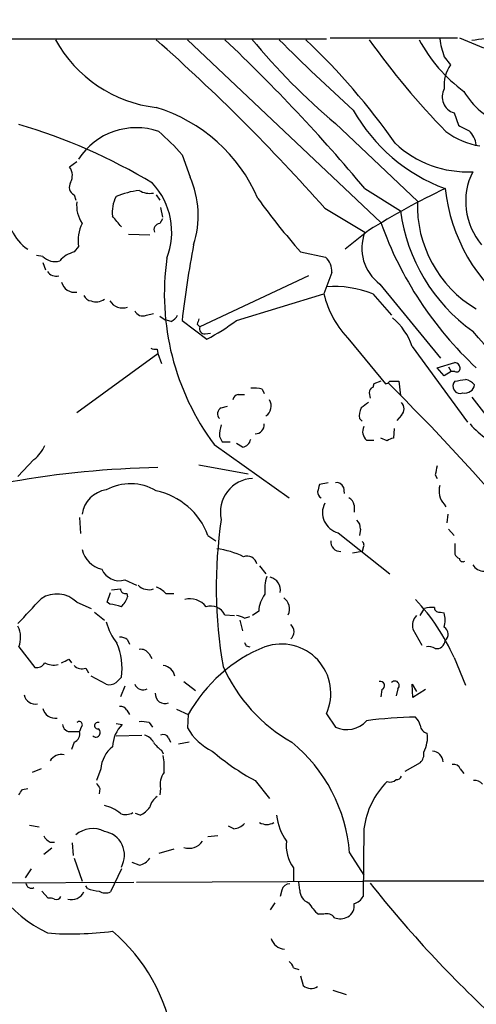
# Model space of a CAD drawing. Extents: x 12 to 333232, y -164776 to 168279.
# Drawn here: x 383 to 427, y 1669 to 1763 of the extents above; entities that cross this region are included whole.
import ezdxf

# ---------------------------------------------------------------- set-up
doc = ezdxf.new("R2010")
doc.units = 0
doc.header["$MEASUREMENT"] = 0
doc.layers.add('MAIN', color=5, linetype='CONTINUOUS')

msp = doc.modelspace()

# ---------------------------------------------------------------- linework, layer by layer
at = {"layer": 'MAIN'}
for p, q in [((367.792, 1761.1235), (412.5807, 1761.1235)), ((399.3727, 1761.0388), (417.7453, 1743.6821)), ((412.9193, 1761.2081), (425.0267, 1761.2081)), ((425.196, 1761.2081), (427.482, 1760.2768)), ((423.7567, 1759.4301), (424.3493, 1758.6681)), ((424.688, 1754.0961), (425.1113, 1752.9108)), ((413.4273, 1753.0801), (421.2167, 1745.7141)), ((398.8647, 1750.1168), (399.6267, 1748.0001)), ((388.874, 1749.4395), (388.1967, 1748.9315)), ((416.2213, 1746.8995), (419.608, 1744.7828)), ((388.62, 1746.3068), (388.7893, 1745.7988)), ((396.4093, 1746.3068), (396.748, 1745.7988)), ((396.8327, 1745.1215), (397.002, 1744.1901)), ((412.4113, 1745.0368), (416.2213, 1742.7508)), ((397.002, 1744.0208), (396.748, 1743.5975)), ((393.7847, 1742.5815), (395.8167, 1742.4968)), ((416.56, 1742.9201), (414.3587, 1741.1421)), ((389.0433, 1741.3961), (388.62, 1740.8881)), ((385.6567, 1740.4648), (385.064, 1740.5495)), ((410.1253, 1740.8881), (412.496, 1740.3801)), ((385.6567, 1739.8721), (385.9107, 1739.1948)), ((410.8873, 1738.6021), (400.558, 1733.7761)), ((413.0887, 1738.9408), (412.3267, 1736.9088)), ((417.6607, 1737.8401), (423.418, 1730.8128)), ((404.0293, 1734.3688), (412.3267, 1736.9088)), ((416.9833, 1736.9088), (418.7613, 1734.8768)), ((395.478, 1734.8768), (396.1553, 1735.0461)), ((396.748, 1734.7921), (397.256, 1734.4535)), ((397.8487, 1734.2841), (397.256, 1734.4535)), ((398.8647, 1734.3688), (401.2353, 1732.5908)), ((400.304, 1734.0301), (400.558, 1733.7761)), ((401.066, 1733.0988), (401.574, 1733.1835)), ((414.782, 1732.5061), (418.1687, 1728.3575)), ((420.7087, 1731.9135), (425.958, 1724.7168)), ((388.874, 1725.6481), (396.5787, 1731.2361)), ((396.494, 1731.6595), (396.5787, 1731.2361)), ((396.5787, 1731.2361), (396.9173, 1730.3048)), ((423.0793, 1729.8815), (424.7727, 1730.3895)), ((423.7567, 1729.1195), (423.0793, 1729.8815)), ((424.434, 1729.5428), (423.7567, 1729.1195)), ((424.18, 1729.9661), (424.434, 1729.5428)), ((424.7727, 1729.5428), (424.434, 1729.5428)), ((417.068, 1728.3575), (416.9833, 1728.0188)), ((417.7453, 1728.6115), (417.068, 1728.3575)), ((418.592, 1728.6115), (419.4387, 1728.6115)), ((419.4387, 1728.6115), (419.608, 1727.2568)), ((404.1987, 1727.3415), (404.7913, 1727.3415)), ((406.4847, 1727.8495), (406.654, 1727.4261)), ((416.6447, 1727.5108), (416.7293, 1727.0028)), ((426.3813, 1727.0875), (433.1547, 1718.3668)), ((402.59, 1726.0715), (403.1827, 1726.2408)), ((419.6927, 1725.3941), (419.2693, 1724.8861)), ((415.7133, 1725.0555), (415.9673, 1724.8015)), ((419.0153, 1724.1241), (418.9307, 1723.1928)), ((401.9127, 1722.6001), (409.0247, 1717.5201)), ((402.4207, 1723.3621), (402.6747, 1722.8541)), ((402.6747, 1722.8541), (403.4367, 1722.8541)), ((404.622, 1722.3461), (404.0293, 1722.6848)), ((416.3907, 1723.0235), (417.068, 1723.0235)), ((418.338, 1722.9388), (417.7453, 1723.1928)), ((384.81, 1721.1608), (383.286, 1719.5521)), ((400.4733, 1720.6528), (405.13, 1719.8061)), ((412.75, 1718.9595), (411.9033, 1718.7901)), ((422.91, 1719.7215), (423.0793, 1719.3828)), ((414.1893, 1718.5361), (414.274, 1717.9435)), ((423.7567, 1716.9275), (423.926, 1716.6735)), ((415.2053, 1716.8428), (415.2053, 1716.1655)), ((424.0953, 1715.9961), (424.0107, 1715.1495)), ((389.128, 1715.6575), (389.2127, 1714.1335)), ((413.6813, 1714.2181), (418.592, 1710.3235)), ((415.798, 1714.5568), (415.7133, 1713.9641)), ((424.18, 1714.5568), (424.688, 1713.9641)), ((401.32, 1713.9641), (402.082, 1713.4561)), ((424.7727, 1713.2021), (424.7727, 1712.1861)), ((415.9673, 1712.4401), (415.036, 1712.2708)), ((416.052, 1712.7788), (415.9673, 1712.4401)), ((406.2307, 1711.0855), (406.8233, 1710.3235)), ((393.446, 1709.7308), (394.5467, 1709.2228)), ((391.7527, 1707.6141), (392.0913, 1708.5455)), ((392.176, 1708.7995), (393.0227, 1708.8841)), ((388.874, 1707.6141), (390.2287, 1707.0215)), ((392.0067, 1707.4448), (391.7527, 1707.6141)), ((393.6153, 1708.4608), (393.7, 1708.1221)), ((397.3407, 1708.4608), (398.1027, 1708.4608)), ((390.5673, 1706.6828), (391.4987, 1705.9208)), ((406.146, 1706.7675), (405.5533, 1706.3441)), ((421.4707, 1706.3441), (421.894, 1707.0215)), ((423.418, 1706.6828), (423.7567, 1706.5981)), ((402.9287, 1706.4288), (403.86, 1706.3441)), ((404.368, 1705.9208), (404.622, 1704.9048)), ((404.7913, 1706.0901), (405.2993, 1706.2595)), ((420.7933, 1705.0741), (421.64, 1703.5501)), ((393.7, 1704.0581), (393.8693, 1703.6348)), ((383.3707, 1703.3808), (384.8947, 1701.4335)), ((404.9607, 1703.4655), (405.2993, 1703.3808)), ((388.112, 1702.1955), (388.366, 1701.8568)), ((395.732, 1702.7035), (395.986, 1702.2801)), ((424.688, 1702.3648), (425.7887, 1699.7401)), ((389.7207, 1701.3488), (389.9747, 1700.9255)), ((391.668, 1699.8248), (390.2287, 1700.5868)), ((393.446, 1699.6555), (393.0227, 1698.6395)), ((399.034, 1700.0788), (400.1347, 1699.2321)), ((417.83, 1699.3168), (417.7453, 1698.6395)), ((419.354, 1699.4015), (419.1847, 1698.7241)), ((420.7933, 1698.5548), (420.7087, 1699.8248)), ((420.7087, 1699.8248), (421.132, 1699.1475)), ((421.9787, 1699.3168), (420.7933, 1698.5548)), ((393.6153, 1697.3695), (393.8693, 1696.9461)), ((398.3567, 1697.4541), (399.4573, 1696.9461)), ((399.4573, 1696.9461), (399.3727, 1695.6761)), ((412.5807, 1697.0308), (413.4273, 1695.7608)), ((389.2973, 1695.7608), (389.128, 1695.3375)), ((392.5993, 1696.0995), (393.192, 1696.0148)), ((395.732, 1696.1841), (396.0707, 1695.7608)), ((388.366, 1695.3375), (389.128, 1695.3375)), ((392.5993, 1694.9141), (395.0547, 1694.9988)), ((397.5947, 1694.7448), (397.764, 1694.3215)), ((388.62, 1694.3215), (388.366, 1693.6441)), ((396.9173, 1693.5595), (397.0867, 1693.2208)), ((399.542, 1694.3215), (398.526, 1694.1521)), ((385.4873, 1691.7815), (384.6407, 1691.4428)), ((391.16, 1691.7815), (390.7367, 1690.6808)), ((421.4707, 1692.3741), (420.0313, 1691.5275)), ((425.2807, 1691.7815), (425.6193, 1691.3581)), ((383.7093, 1689.8341), (384.2173, 1689.9188)), ((391.0753, 1689.9188), (390.9907, 1689.4108)), ((396.8327, 1689.9188), (396.748, 1689.3261)), ((405.8073, 1690.6808), (407.162, 1688.9875)), ((394.8853, 1687.3788), (394.462, 1687.5481)), ((384.3867, 1686.4475), (385.318, 1686.2781)), ((403.7753, 1686.1088), (403.2673, 1686.3628)), ((416.1367, 1686.1088), (416.052, 1679.6741)), ((402.2513, 1685.4315), (401.32, 1685.3468)), ((386.5033, 1684.2461), (385.7413, 1683.6535)), ((386.334, 1684.8388), (386.7573, 1684.8388)), ((388.4507, 1684.7541), (388.5353, 1683.5688)), ((388.62, 1683.3148), (389.382, 1681.1135)), ((398.1027, 1684.1615), (396.6633, 1683.7381)), ((414.782, 1683.8228), (416.1367, 1681.7061)), ((394.8007, 1682.6375), (394.1233, 1682.8915)), ((409.448, 1682.3835), (409.448, 1681.1135)), ((384.556, 1682.2988), (383.9633, 1681.4521)), ((393.1073, 1682.2988), (392.0913, 1680.0975)), ((350.1813, 1680.8595), (394.2927, 1681.0288)), ((389.89, 1680.4361), (389.7207, 1680.6901)), ((394.5467, 1681.0288), (416.052, 1681.1135)), ((410.0407, 1680.2668), (409.956, 1681.0288)), ((457.2, 1681.1135), (416.052, 1681.1135)), ((385.572, 1680.1821), (386.1647, 1679.5048)), ((408.3473, 1680.2668), (408.178, 1679.6741)), ((407.67, 1679.0815), (407.2467, 1678.4041)), ((412.3267, 1677.9808), (411.8187, 1677.9808)), ((409.448, 1672.9008), (409.956, 1672.7315)), ((410.1253, 1672.1388), (410.3793, 1671.2075)), ((413.1733, 1670.7841), (414.4433, 1670.3608))]:
    msp.add_line(p, q, dxfattribs=at)
msp.add_circle((166704.1577, 1751.274), 166527.3737, dxfattribs=at)
for centre, radius, start, end in [((397.9113, 1767.1671), 12.6525, 208.970243, 263.182225), ((275.9886, 1624.6161), 181.9678, 41.434935, 48.565065), ((290.2182, 1641.7598), 164.1071, 39.842348, 46.621827), ((455.8739, 1803.0383), 65.5556, 219.745456, 229.647364), ((547.0618, 1900.0082), 196.5318, 225.000186, 227.828854), ((365.2729, 1713.3746), 65.7985, 35.108963, 46.418668), ((475.0357, 1802.3919), 71.5513, 215.306514, 224.413436), ((434.4751, 1768.0424), 14.845, 208.149951, 233.376885), ((430.9888, 1762.138), 7.7224, 187.548802, 200.527302), ((428.2439, 1752.153), 8.996, 85.681552, 101.949342), ((427.4107, 1756.6547), 3.6641, 146.668162, 184.266543), ((425.1576, 1755.6201), 1.5947, 151.456637, 252.874026), ((431.9551, 1759.8813), 7.364, 210.641644, 249.238331), ((391.9699, 1739.9306), 15.3304, 23.192849, 73.167051), ((429.6896, 1762.5735), 16.7295, 209.442509, 249.538394), ((368.1112, 1701.089), 54.103, 58.88332, 73.617691), ((394.5168, 1746.1761), 6.5063, 70.736552, 147.274245), ((552.6192, 2006.6565), 283.9809, 243.320348, 243.549531), ((383.5076, 1736.9604), 20.2221, 40.586605, 49.416007), ((428.1503, 1757.8533), 6.963, 232.650203, 261.684636), ((424.4628, 1750.7238), 2.3642, 7.884026, 45.248477), ((425.9557, 1758.4884), 9.9933, 226.683516, 272.927026), ((387.1346, 1748.1469), 1.3205, 330.272341, 36.454215), ((391.4042, 1744.3412), 8.9998, 342.036147, 23.98841), ((432.1302, 1745.676), 6.3328, 153.434949, 220.472249), ((389.0047, 1747.0578), 0.8438, 149.021104, 242.876191), ((391.0568, 1742.7675), 6.8315, 338.785756, 42.782017), ((455.5182, 1680.2875), 73.7603, 115.433118, 121.882089), ((440.5471, 1748.8045), 16.8141, 186.505466, 233.433246), ((395.4579, 1744.6557), 3.2198, 152.599329, 186.793939), ((395.8018, 1738.6261), 8.1656, 97.042162, 113.09107), ((395.8167, 1748.4096), 1.9629, 238.828497, 279.933074), ((461.2854, 1785.9818), 68.1968, 215.925942, 221.393701), ((391.912, 1745.3095), 3.0548, 173.987067, 214.08542), ((432.6292, 1745.2928), 11.4203, 177.885848, 239.335153), ((138.684, 1532.1168), 330.6239, 39.688761, 39.917944), ((436.2354, 1746.9869), 16.7728, 187.551009, 234.376827), ((392.516, 1741.9886), 3.5229, 152.825419, 189.682374), ((396.838, 1742.9677), 0.6362, 98.13265, 199.936166), ((450.4178, 1755.2561), 34.6619, 199.506328, 227.059355), ((386.9378, 1745.0161), 4.7338, 206.280875, 234.921714), ((420.1306, 1741.2304), 4.1945, 158.748009, 233.925928), ((506.5678, 1721.5801), 108.4597, 169.381678, 173.228387), ((386.7997, 1741.5402), 1.5694, 223.2546, 287.258413), ((389.3599, 1738.1969), 2.7911, 105.372688, 138.631387), ((411.1932, 1739.0019), 1.8965, 358.153753, 46.610952), ((421.1936, 1736.9063), 24.0087, 171.884714, 216.574978), ((386.9479, 1739.6394), 1.0631, 215.27328, 282.64923), ((388.6402, 1738.2946), 1.2388, 193.305936, 280.879063), ((413.2696, 1727.4167), 10.1927, 68.632519, 93.875435), ((390.3073, 1737.0419), 0.8142, 201.80141, 264.460259), ((421.6478, 1739.221), 9.6036, 193.931626, 224.363392), ((390.7038, 1737.5154), 1.369, 249.693289, 305.495351), ((393.2408, 1737.0421), 1.4765, 213.298308, 288.11958), ((395.1393, 1735.6389), 0.8339, 203.97086, 293.961791), ((397.1288, 1735.5965), 1.4969, 298.746399, 331.262154), ((527.396, 1691.9566), 133.8752, 161.45383, 161.682999), ((401.0176, 1733.5916), 0.4952, 158.127696, 275.609274), ((390.0555, 1753.2434), 23.4844, 298.427858, 306.514377), ((415.1481, 1730.0855), 5.8533, 18.19784, 50.819962), ((392.7297, 1702.1791), 45.9341, 26.278213, 42.739178), ((396.3245, 1732.5907), 0.9465, 243.440363, 280.316217), ((424.6877, 1729.7965), 0.5991, 8.157154, 81.842846), ((424.942, 1729.8392), 0.3413, 240.265529, 7.11877), ((418.1264, 1728.9077), 0.5518, 274.396316, 327.536771), ((269.8976, 1578.1544), 211.2962, 35.241961, 45.337965), ((425.2652, 1728.1384), 0.683, 136.150982, 293.239345), ((382.9564, 1982.692), 257.4986, 279.345898, 279.575085), ((425.7387, 1728.392), 0.9045, 256.965501, 352.427124), ((425.3733, 1727.129), 1.7032, 42.187248, 75.883801), ((404.2834, 1726.7487), 0.5987, 98.131455, 171.857718), ((405.6803, 1724.5859), 3.3613, 76.153931, 95.057234), ((417.0933, 1727.5786), 0.4537, 104.030118, 188.59446), ((406.2273, 1726.2416), 1.1063, 302.595514, 32.344089), ((543.2092, 1557.0166), 211.6403, 126.756633, 126.985837), ((419.1282, 1725.9868), 0.8185, 313.604026, 46.395974), ((402.8662, 1725.5034), 0.6317, 115.928187, 225.153917), ((417.0685, 1725.3517), 1.3872, 148.741564, 192.329), ((406.5735, 1723.2867), 4.1535, 163.55114, 178.959828), ((405.8308, 1724.4453), 0.8295, 268.37664, 7.07704), ((433.4984, 1731.0723), 9.7808, 221.843698, 234.514825), ((417.0197, 1723.8097), 1.0069, 151.281451, 231.338414), ((404.495, 1723.2351), 0.898, 278.130102, 351.869898), ((418.99, 1722.2359), 0.9587, 93.546139, 132.848561), ((382.9479, 1723.6157), 3.0812, 307.181182, 339.079841), ((398.1189, 1631.8079), 88.6043, 90.996017, 100.08158), ((634.6493, 1677.8189), 215.8457, 168.576788, 168.805966), ((393.9642, 1714.0694), 4.7979, 59.36147, 118.593304), ((405.7248, 1716.1776), 3.2098, 93.062793, 192.404699), ((413.5866, 1718.3488), 0.6311, 17.263584, 104.619728), ((392.049, 1715.6151), 2.6941, 98.130102, 171.869898), ((395.0343, 1711.6377), 6.7024, 20.310014, 78.161621), ((412.3976, 1718.0989), 0.6637, 178.800038, 240.69303), ((581.1729, 1676.1191), 174.5652, 165.851163, 166.080306), ((425.1448, 1718.1975), 1.8814, 164.334879, 222.456008), ((414.164, 1716.1231), 1.9653, 153.105082, 255.78132), ((414.3952, 1716.7643), 0.8139, 5.534773, 68.212969), ((446.2688, 1709.0314), 44.1534, 171.591301, 189.79732), ((414.8122, 1714.6535), 0.9906, 354.397613, 49.212375), ((413.9025, 1713.3449), 0.9054, 172.944845, 272.076126), ((415.7404, 1713.0367), 0.4044, 320.386678, 55.873798), ((391.8935, 1713.2583), 2.5939, 194.484644, 255.515356), ((401.2593, 1705.0552), 7.6926, 63.375325, 83.225764), ((405.0447, 1711.0366), 0.9572, 13.17677, 110.678652), ((425.4921, 1712.4822), 0.778, 202.371723, 247.628278), ((425.5347, 1711.8052), 0.3413, 187.135426, 299.734472), ((392.9259, 1711.4966), 1.8408, 204.036439, 286.411848), ((427.5103, 1711.7913), 1.2151, 210.746223, 272.660372), ((411.0562, 1708.7996), 4.3382, 162.978933, 185.602174), ((406.9613, 1708.7792), 1.2389, 349.127224, 76.681627), ((393.4778, 1708.8947), 0.4552, 181.334268, 287.583059), ((395.7018, 1710.1845), 1.3772, 224.29101, 289.225648), ((395.4924, 1706.5844), 2.6338, 45.432244, 69.627527), ((-208.2873, 2257.0915), 808.7778, 317.0073379, 317.2365211), ((386.9743, 1705.7199), 2.6827, 44.916939, 123.661635), ((391.2303, 1709.0396), 2.6346, 315.433655, 339.619837), ((399.6338, 1706.0268), 1.912, 37.500991, 105.628857), ((408.9556, 1706.6458), 2.8122, 142.027809, 177.519739), ((407.8105, 1706.9916), 1.262, 333.514137, 55.972465), ((406.8229, 1694.5021), 19.5188, 23.755019, 43.217973), ((391.4406, 1702.4803), 4.9967, 70.514868, 83.494683), ((401.5952, 1705.7727), 1.4861, 26.197809, 107.403473), ((422.5712, 1704.7349), 2.3848, 83.883473, 106.497195), ((423.2862, 1707.1249), 0.4613, 182.335786, 286.600508), ((397.1991, 1707.2471), 5.7297, 195.130843, 218.000136), ((403.9453, 1704.822), 1.5244, 56.291169, 86.841227), ((422.0225, 1705.4264), 1.2787, 134.138188, 195.992789), ((421.0878, 1705.9208), 2.7535, 345.760372, 14.239629), ((381.2133, 1704.2625), 2.3306, 337.770834, 27.208241), ((408.6437, 1704.8202), 0.8727, 309.089401, 50.90646), ((423.3603, 1704.5793), 0.7735, 308.449274, 59.170901), ((392.854, 1702.79), 1.5244, 56.291169, 86.841227), ((423.0147, 1704.0337), 0.8288, 262.74294, 355.834591), ((387.4477, 1701.394), 5.7295, 351.044374, 23.946548), ((394.9842, 1702.2944), 0.8524, 28.681808, 102.43184), ((412.1629, 1689.9057), 14.5258, 111.926513, 151.00838), ((489.5259, 1745.9848), 94.6529, 206.464022, 206.693205), ((408.2979, 1698.9529), 4.6944, 335.829687, 109.398737), ((422.2751, 1702.2382), 1.1621, 56.882912, 100.501532), ((303.0934, 1871.361), 189.3281, 296.453857, 296.683026), ((385.0782, 1702.2659), 0.8524, 257.56816, 331.318192), ((386.715, 1703.6772), 2.0259, 243.971235, 280.840128), ((389.3821, 1702.3933), 1.098, 226.047932, 287.961359), ((396.9525, 1700.3533), 1.2567, 10.708159, 83.869763), ((416.9683, 1707.8387), 15.5514, 203.980969, 240.365525), ((519.8532, 1573.2482), 179.6053, 134.885409, 135.114591), ((417.703, 1699.6978), 0.4016, 288.434949, 108.434949), ((419.0698, 1699.7099), 0.4195, 312.661512, 137.347744), ((391.9644, 1700.8404), 1.058, 253.730264, 306.87748), ((395.161, 1700.1481), 0.8478, 202.417631, 298.281989), ((384.9611, 1699.0566), 1.1104, 192.894835, 279.726126), ((397.2626, 1698.9255), 0.9394, 176.790058, 290.703819), ((386.8439, 1697.8148), 1.2189, 193.087634, 277.8941), ((393.0226, 1697.0306), 0.6828, 29.760495, 97.11773), ((414.511, 1698.0471), 2.5301, 244.639175, 317.981311), ((421.0935, 1663.8675), 32.8246, 90.080643, 98.237138), ((419.8441, 1695.5249), 1.6763, 13.988163, 44.129898), ((388.2531, 1696.0642), 0.7355, 183.851386, 278.830866), ((389.1026, 1695.9894), 0.3003, 310.421237, 139.578763), ((390.678, 1695.2333), 0.4246, 228.742988, 57.522598), ((390.8742, 1695.8984), 0.3085, 67.81582, 275.915695), ((395.5277, 1693.7239), 3.2717, 135.554786, 176.947817), ((395.0123, 1693.433), 2.8437, 75.33971, 94.267354), ((404.1969, 1698.4942), 5.587, 210.291722, 243.949535), ((422.3634, 1696.0416), 0.8996, 187.119487, 256.147565), ((388.352, 1695.0905), 0.8144, 289.213679, 17.656219), ((394.9982, 1693.743), 1.2936, 26.56307, 76.111999), ((397.0867, 1694.4907), 0.5681, 26.574073, 116.56054), ((419.3111, 1694.7873), 2.8623, 330.782471, 7.645173), ((394.1622, 1691.5647), 3.0101, 129.176773, 175.869629), ((398.229, 1695.6332), 2.4537, 212.315026, 237.684974), ((399.6832, 1682.5999), 15.1483, 4.630461, 50.695664), ((387.4568, 1691.8215), 1.3349, 79.99575, 147.257553), ((389.8819, 1691.866), 7.3017, 356.677314, 9.343898), ((416.4905, 1710.5727), 22.5792, 229.221728, 241.761408), ((420.7508, 1693.1784), 1.0795, 311.83058, 11.309932), ((422.5712, 1692.374), 1.1041, 4.405074, 85.594926), ((424.678, 1691.594), 0.6312, 17.280921, 104.617437), ((398.5258, 1690.3422), 1.7453, 140.904389, 194.040225), ((418.6343, 1691.3157), 0.7782, 247.620265, 315.010412), ((419.2524, 1691.2143), 0.4539, 261.421795, 345.948448), ((256.54, 1774.2301), 152.6261, 326.200547, 326.42973), ((517.9059, 1774.8227), 152.6259, 213.57026, 213.799443), ((423.9671, 1685.0511), 7.9015, 135.431219, 172.307269), ((426.6475, 1689.6953), 0.9902, 40.782042, 95.60984), ((397.4253, 1687.8022), 1.6439, 124.508882, 168.113137), ((390.881, 1685.1697), 3.2006, 47.997618, 78.872279), ((393.4451, 1690.0894), 3.0695, 297.982668, 320.592127), ((393.5268, 1688.8295), 1.377, 248.525431, 299.649919), ((413.1344, 1687.9831), 5.3295, 186.510677, 215.036145), ((390.3927, 1683.6961), 2.4255, 62.871876, 131.379697), ((403.6765, 1687.5763), 1.4709, 273.851648, 319.281668), ((406.908, 1687.7809), 1.2743, 237.892624, 302.107376), ((391.7325, 1687.7247), 12.8337, 191.062849, 243.868009), ((387.0534, 1686.1509), 1.4964, 208.735138, 241.264862), ((391.1094, 1683.5945), 2.2936, 330.586045, 80.22761), ((399.542, 1685.77), 1.5263, 250.558299, 326.315138), ((412.5558, 1684.5725), 3.8013, 174.701998, 215.159211), ((394.4621, 1684.2461), 1.6439, 281.886863, 325.491118), ((384.5637, 1680.9749), 0.5166, 183.41791, 298.47503), ((409.0741, 1680.1186), 0.7417, 87.279935, 168.474956), ((502.79, 1748.7178), 109.5432, 218.220801, 227.53761), ((386.3341, 1678.5749), 0.9452, 63.402419, 100.324365), ((386.9266, 1679.8435), 0.456, 248.20559, 338.193924), ((388.3748, 1680.6914), 1.3179, 254.71209, 333.215247), ((391.1392, 1683.3375), 3.1589, 246.705668, 267.305524), ((391.6256, 1681.2405), 1.2342, 239.041816, 292.167779), ((411.279, 1680.2562), 1.2383, 179.509553, 251.559198), ((414.895, 1680.2526), 1.2936, 283.879402, 333.434949), ((414.6569, 1681.3269), 4.3877, 210.780566, 229.695012), ((413.9489, 1678.8098), 1.2702, 301.505259, 8.465639), ((412.6231, 1677.1767), 0.857, 32.892696, 110.234435), ((413.8782, 1679.176), 1.6247, 250.755389, 296.877321), ((388.3496, 1706.2497), 30.1325, 265.680352, 277.457846), ((381.388, 1663.5217), 16.833, 8.905419, 49.765501), ((408.6436, 1676.0334), 1.3553, 194.467917, 268.21141), ((408.3468, 1672.5618), 1.1522, 17.110772, 53.960562), ((411.1107, 1672.0292), 1.1001, 228.327533, 304.514961)]:
    msp.add_arc(centre, radius, start, end, dxfattribs=at)

doc.saveas('drawing.dxf')
